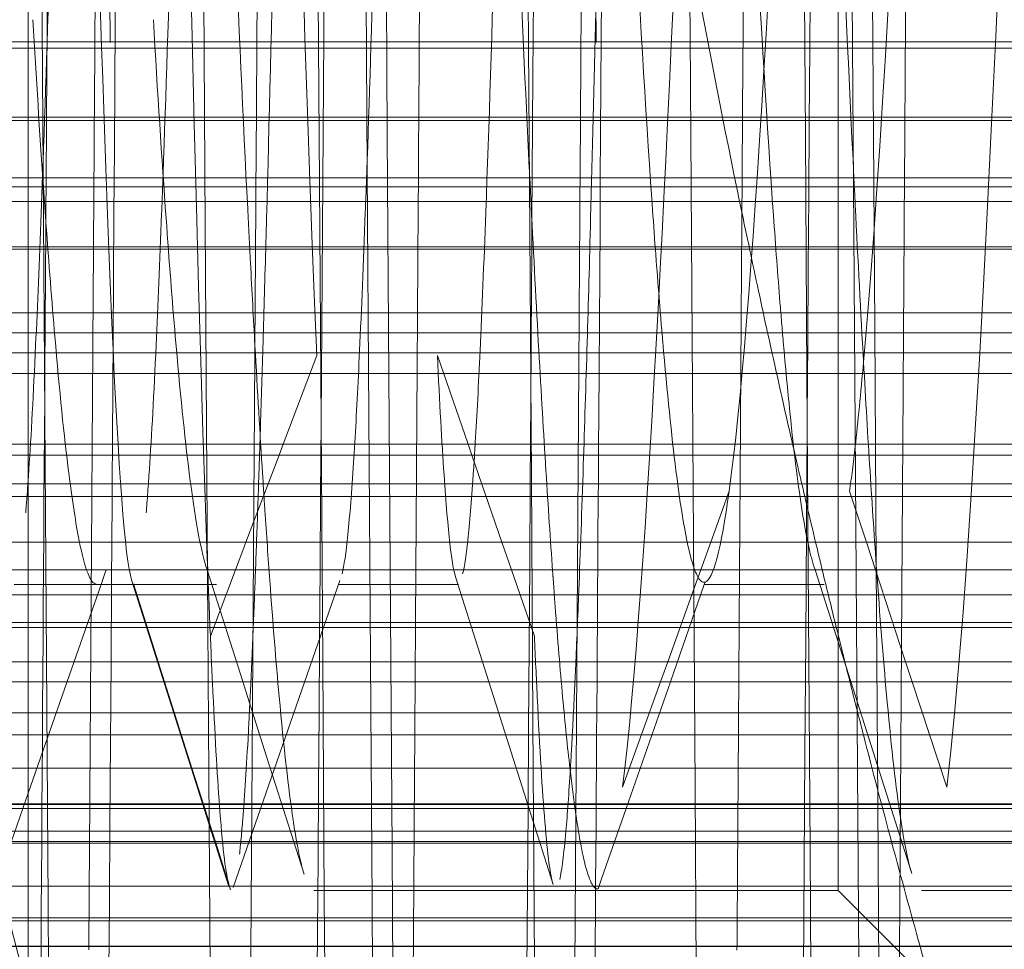
# Model space of a CAD drawing. Units: millimetres. Extents: x -210 to 210, y -148 to 148.
# Drawn here: x -12 to -12, y -96 to -95 of the extents above; entities that cross this region are included whole.
import ezdxf

# ---------------------------------------------------------------- set-up
doc = ezdxf.new("R2010")
doc.units = ezdxf.units.MM
doc.linetypes.add('Ciągła0.30mm', pattern=[0])
doc.linetypes.add('Liniakreskowa', pattern=[5.8, 4, -1.8])
doc.layers.add('Liniewidoków', color=7, linetype='Ciągła0.30mm', lineweight=0)
doc.layers.add('Wymiary', color=7, linetype='Ciągła0.30mm', lineweight=0)

msp = doc.modelspace()

# ---------------------------------------------------------------- linework, layer by layer
at = {"layer": 'Liniewidoków', "color": 7, "linetype": 'Ciągła0.30mm', "lineweight": 30}
msp.add_circle((-16.82781, -94.08167), 8.75, dxfattribs=at)
at = {"layer": 'Wymiary', "color": 7, "linetype": 'Liniakreskowa', "lineweight": 9}
for p, q in [((-12.27781, -94.0823), (-12.27781, -101.4567)), ((-11.77781, -95.38151), (-11.77781, -95.9567)), ((-12.27781, -95.43301), (-12.52781, -95.43301)), ((-11.40281, -95.43301), (-12.27781, -95.43301)), ((-12.27781, -95.43696), (-12.52781, -95.43696)), ((-11.40281, -95.43696), (-12.27781, -95.43696)), ((-11.27781, -95.48152), (-15.59336, -95.48152)), ((-11.27781, -95.47951), (-15.28056, -95.47951)), ((-12.52781, -95.51698), (-12.27781, -95.51698)), ((-12.27781, -95.51698), (-11.45281, -95.51698)), ((-11.27781, -95.52242), (-15.59336, -95.52242)), ((-12.27781, -95.53159), (-12.52781, -95.53159)), ((-11.45281, -95.53159), (-12.27781, -95.53159)), ((-11.27781, -95.5596), (-15.59336, -95.5596)), ((-12.27781, -95.56103), (-12.52781, -95.56103)), ((-12.13225, -95.56103), (-12.27781, -95.56103)), ((-12.0626, -95.56103), (-12.13225, -95.56103)), ((-11.40281, -95.56103), (-12.0626, -95.56103)), ((-11.27781, -95.60019), (-15.59336, -95.60019)), ((-12.52781, -95.61254), (-12.27781, -95.61254)), ((-12.27781, -95.61254), (-11.40281, -95.61254)), ((-11.27781, -95.62488), (-14.85521, -95.62488)), ((-12.09961, -95.62662), (-12.12036, -95.68128)), ((-12.00632, -95.68128), (-12.02525, -95.62662)), ((-12.27781, -95.63765), (-12.40624, -95.63765)), ((-12.13883, -95.63765), (-12.27781, -95.63765)), ((-12.10379, -95.63765), (-12.13883, -95.63765)), ((-12.09886, -95.63765), (-12.10379, -95.63765)), ((-12.06657, -95.63765), (-12.09886, -95.63765)), ((-12.02451, -95.63765), (-12.06657, -95.63765)), ((-12.02143, -95.63765), (-12.02451, -95.63765)), ((-11.40281, -95.63765), (-12.02143, -95.63765)), ((-11.27781, -95.68128), (-15.59336, -95.68128)), ((-12.12036, -95.68128), (-12.12289, -95.68796)), ((-12.004, -95.68796), (-12.00632, -95.68128)), ((-12.27781, -95.68796), (-12.52781, -95.68796)), ((-11.40281, -95.68796), (-12.27781, -95.68796)), ((-12.12289, -95.68796), (-12.14334, -95.74183)), ((-11.98535, -95.74183), (-12.004, -95.68796)), ((-12.12963, -95.7057), (-12.38184, -95.7057)), ((-11.99786, -95.7057), (-12.12963, -95.7057)), ((-11.27781, -95.7057), (-11.99786, -95.7057)), ((-11.84518, -95.71035), (-11.85652, -95.74183)), ((-11.76048, -95.74183), (-11.77083, -95.71035)), ((-12.27781, -95.71352), (-12.37918, -95.71352)), ((-12.14792, -95.71352), (-12.27781, -95.71352)), ((-12.13259, -95.71352), (-12.14792, -95.71352)), ((-12.09377, -95.71352), (-12.13259, -95.71352)), ((-12.07126, -95.71352), (-12.09377, -95.71352)), ((-12.01942, -95.71352), (-12.07126, -95.71352)), ((-11.99516, -95.71352), (-12.01942, -95.71352)), ((-11.84633, -95.71352), (-11.99516, -95.71352)), ((-11.846, -95.71352), (-11.84633, -95.71352)), ((-11.77164, -95.71352), (-11.846, -95.71352)), ((-11.76978, -95.71352), (-11.77164, -95.71352)), ((-11.50258, -95.71352), (-11.76978, -95.71352)), ((-11.27781, -95.74183), (-15.59336, -95.74183)), ((-12.14334, -95.74183), (-12.14462, -95.7452)), ((-11.97947, -95.75883), (-11.98535, -95.74183)), ((-11.85652, -95.74183), (-11.86264, -95.75883)), ((-11.7549, -95.75883), (-11.76048, -95.74183)), ((-12.14462, -95.7452), (-12.14979, -95.75883)), ((-12.27781, -95.75883), (-12.52781, -95.75883)), ((-11.40281, -95.75883), (-12.27781, -95.75883)), ((-12.14979, -95.75883), (-12.16531, -95.7997)), ((-11.96531, -95.7997), (-11.97947, -95.75883)), ((-11.86264, -95.75883), (-11.86587, -95.7678)), ((-11.73625, -95.81559), (-11.7549, -95.75883)), ((-12.28649, -95.7678), (-12.21213, -95.7678)), ((-12.23581, -95.7678), (-12.21212, -95.7678)), ((-12.19748, -95.81559), (-12.21275, -95.76748)), ((-12.21212, -95.7678), (-12.21073, -95.7678)), ((-12.21073, -95.7678), (-12.1645, -95.7678)), ((-12.1645, -95.7678), (-12.16145, -95.7678)), ((-12.08649, -95.7678), (-12.01213, -95.7678)), ((-11.86587, -95.7678), (-11.88308, -95.81559)), ((-11.86081, -95.7678), (-11.78929, -95.7678)), ((-11.78929, -95.7678), (-11.78646, -95.7678)), ((-12.2106, -95.77426), (-12.28946, -95.77426)), ((-12.15565, -95.77426), (-12.2106, -95.77426)), ((-11.97412, -95.77426), (-12.15565, -95.77426)), ((-11.8682, -95.77426), (-11.97412, -95.77426)), ((-11.74983, -95.77426), (-11.8682, -95.77426)), ((-11.52445, -95.77426), (-11.74983, -95.77426)), ((-12.2052, -95.79127), (-12.29538, -95.79127)), ((-12.16211, -95.79127), (-12.2052, -95.79127)), ((-11.96823, -95.79127), (-12.16211, -95.79127)), ((-11.87432, -95.79127), (-11.96823, -95.79127)), ((-11.74424, -95.79127), (-11.87432, -95.79127)), ((-11.53057, -95.79127), (-11.74424, -95.79127)), ((-12.29646, -95.79436), (-12.27781, -95.79436)), ((-12.27781, -95.79436), (-12.24207, -95.79436)), ((-12.24207, -95.79436), (-12.20422, -95.79436)), ((-12.20422, -95.79436), (-12.16328, -95.79436)), ((-12.16328, -95.79436), (-12.16291, -95.79436)), ((-12.16291, -95.79436), (-12.15604, -95.79436)), ((-12.15604, -95.79436), (-12.07751, -95.79436)), ((-12.07751, -95.79436), (-11.96716, -95.79436)), ((-11.96716, -95.79436), (-11.96293, -95.79436)), ((-11.96293, -95.79436), (-11.87544, -95.79436)), ((-11.87544, -95.79436), (-11.86979, -95.79436)), ((-11.86979, -95.79436), (-11.78083, -95.79436)), ((-11.78083, -95.79436), (-11.74323, -95.79436)), ((-11.74323, -95.79436), (-11.53169, -95.79436)), ((-11.27781, -95.81559), (-15.59336, -95.81559)), ((-12.1936, -95.82781), (-12.19748, -95.81559)), ((-11.88308, -95.81559), (-11.88748, -95.82781)), ((-11.73224, -95.82781), (-11.73625, -95.81559)), ((-12.27781, -95.82781), (-12.52781, -95.82781)), ((-11.40281, -95.82781), (-12.27781, -95.82781)), ((-12.17667, -95.88116), (-12.1936, -95.82781)), ((-11.88748, -95.82781), (-11.91089, -95.89281)), ((-11.71089, -95.89281), (-11.73224, -95.82781)), ((-12.18749, -95.84706), (-12.31479, -95.84706)), ((-11.89441, -95.84706), (-12.18749, -95.84706)), ((-11.72592, -95.84706), (-11.89441, -95.84706)), ((-11.55066, -95.84706), (-11.72592, -95.84706)), ((-12.27781, -95.86068), (-12.31953, -95.86068)), ((-12.26525, -95.86068), (-12.27781, -95.86068)), ((-12.18317, -95.86068), (-12.26525, -95.86068)), ((-12.16193, -95.86068), (-12.18317, -95.86068)), ((-12.1349, -95.86068), (-12.16193, -95.86068)), ((-12.08264, -95.86068), (-12.1349, -95.86068)), ((-11.96164, -95.86068), (-12.08264, -95.86068)), ((-11.89932, -95.86068), (-11.96164, -95.86068)), ((-11.89292, -95.86068), (-11.89932, -95.86068)), ((-11.7597, -95.86068), (-11.89292, -95.86068)), ((-11.72144, -95.86068), (-11.7597, -95.86068)), ((-11.55557, -95.86068), (-11.72144, -95.86068)), ((-11.27781, -95.88116), (-15.59336, -95.88116)), ((-12.16874, -95.90614), (-12.17667, -95.88116)), ((-12.52781, -95.90319), (-12.27781, -95.90319)), ((-12.27781, -95.90614), (-12.52781, -95.90614)), ((-12.16953, -95.90366), (-12.33448, -95.90366)), ((-12.27781, -95.90319), (-11.45281, -95.90319)), ((-11.45281, -95.90614), (-12.27781, -95.90614)), ((-11.27781, -95.90366), (-12.16953, -95.90366)), ((-12.1608, -95.93117), (-12.16874, -95.90614)), ((-12.1643, -95.92015), (-12.34022, -95.92015)), ((-11.27781, -95.92015), (-12.1643, -95.92015)), ((-12.27781, -95.92738), (-12.28856, -95.92738)), ((-12.28822, -95.92643), (-12.27781, -95.92643)), ((-12.27781, -95.92643), (-12.1623, -95.92643)), ((-12.162, -95.92738), (-12.27781, -95.92738)), ((-12.1623, -95.92643), (-12.1575, -95.92643)), ((-12.15726, -95.92738), (-12.162, -95.92738)), ((-12.15281, -95.95634), (-12.1608, -95.93117)), ((-12.1575, -95.92643), (-12.15701, -95.92643)), ((-12.15687, -95.92738), (-12.15726, -95.92738)), ((-12.15701, -95.92643), (-12.14603, -95.92643)), ((-12.14638, -95.92738), (-12.15687, -95.92738)), ((-12.11364, -95.92738), (-12.14638, -95.92738)), ((-12.14603, -95.92643), (-12.11394, -95.92643)), ((-12.11394, -95.92643), (-12.10552, -95.92643)), ((-12.10553, -95.92738), (-12.11364, -95.92738)), ((-12.09937, -95.92738), (-12.10553, -95.92738)), ((-12.10552, -95.92643), (-12.09936, -95.92643)), ((-11.95618, -95.92738), (-12.09937, -95.92738)), ((-12.09936, -95.92643), (-11.95604, -95.92643)), ((-11.91882, -95.92738), (-11.95618, -95.92738)), ((-11.95604, -95.92643), (-11.9186, -95.92643)), ((-11.91618, -95.92738), (-11.91882, -95.92738)), ((-11.9186, -95.92643), (-11.91585, -95.92643)), ((-11.73846, -95.92738), (-11.91618, -95.92738)), ((-11.91585, -95.92643), (-11.73877, -95.92643)), ((-11.73877, -95.92643), (-11.73049, -95.92643)), ((-11.73069, -95.92738), (-11.73846, -95.92738)), ((-11.72102, -95.92738), (-11.73069, -95.92738)), ((-11.73049, -95.92643), (-11.72082, -95.92643)), ((-11.55701, -95.92738), (-11.72102, -95.92738)), ((-11.72082, -95.92643), (-11.5572, -95.92643)), ((-11.27781, -95.954), (-15.59336, -95.954)), ((-12.10151, -95.9567), (-11.97046, -95.9567)), ((-11.97046, -95.9567), (-11.92651, -95.9567)), ((-11.95219, -95.9567), (-11.77781, -95.9567)), ((-11.77781, -95.9567), (-11.76101, -95.97349)), ((-11.72651, -95.9567), (-11.55152, -95.9567)), ((-12.27781, -95.97349), (-12.52781, -95.97349)), ((-11.40281, -95.97349), (-12.27781, -95.97349)), ((-11.76101, -95.97349), (-11.72494, -96.00956)), ((-11.75916, -95.97534), (-15.29646, -95.97534)), ((-11.27781, -95.97534), (-11.75916, -95.97534)), ((-11.74327, -95.99123), (-15.31235, -95.99123)), ((-12.27781, -95.99104), (-12.52781, -95.99104)), ((-11.74347, -95.99104), (-12.27781, -95.99104)), ((-11.40281, -95.99104), (-11.74347, -95.99104)), ((-11.27781, -95.99123), (-11.74327, -95.99123))]:
    msp.add_line(p, q, dxfattribs=at)
for points in [[(-12.23279, -95.76779), (-12.23043, -95.76103)], [(-12.23043, -95.76103), (-12.22968, -95.7589)], [(-12.16811, -95.75648), (-12.16736, -95.75882)], [(-12.16736, -95.75882), (-12.15934, -95.78397)], [(-11.79284, -95.75663), (-11.79215, -95.75882)], [(-11.79215, -95.75882), (-11.77017, -95.82779)], [(-12.25377, -95.82779), (-12.23279, -95.76779)], [(-12.21397, -95.76492), (-12.15386, -95.95409)], [(-12.15127, -95.95472), (-12.08541, -95.76533)], [(-12.01385, -95.76369), (-11.95379, -95.95303)], [(-11.88146, -95.82781), (-11.86053, -95.7678)], [(-11.86053, -95.7678), (-11.86005, -95.76644)], [(-12.15934, -95.78397), (-12.14537, -95.82779)], [(-12.27781, -95.89661), (-12.25377, -95.82779)], [(-12.14537, -95.82779), (-12.14475, -95.82976)], [(-11.90877, -95.90614), (-11.88146, -95.82781)], [(-11.77017, -95.82779), (-11.74523, -95.90613)], [(-12.14475, -95.82976), (-12.13065, -95.87398)], [(-12.13065, -95.87398), (-12.12041, -95.90613)], [(-12.28114, -95.90613), (-12.27781, -95.89661)], [(-12.29603, -95.94878), (-12.28114, -95.90613)], [(-12.12041, -95.90613), (-12.10752, -95.94656)], [(-11.92387, -95.94943), (-11.90877, -95.90614)], [(-11.74523, -95.90613), (-11.73246, -95.94623)], [(-11.92604, -95.95566), (-11.92387, -95.94943)]]:
    msp.add_lwpolyline(points, dxfattribs=at)
for centre, major_axis, ratio, start_param, end_param in [((-11.56269, -94.08002), (0, 12.125), 0.864643, 5.030615, 9.424778), ((-10.43232, -94.08002), (0, 10.25), 0.864643, 0, 3.141593), ((-10.43232, -94.08002), (0, 7.5625), 0.864643, 0.049519, 3.141593), ((-11.56269, -94.08002), (0, 5.5625), 0.864643, 0, 3.141593), ((-9.55314, -94.08002), (0, 7.5), 0.864643, 1.570796, 3.141593), ((-6.5796, -94.08002), (0, 6.24375), 0.866025, 1.783079, 1.805427), ((-8.3956, -94.08002), (0, 7.35), 0.866025, 1.754059, 2.546118), ((-8.26935, -94.08002), (0, 7.35), 0.866025, 1.762404, 2.532451), ((-8.2046, -94.08002), (0, 5.625), 0.866025, 1.828626, 3.141593), ((-7.91322, -94.08002), (0, 7.35), 0.866025, 1.76995, 2.60764), ((-6.5796, -94.08002), (0, 6.24375), 0.866025, 1.805427, 1.810278), ((-7.68822, -94.08002), (0, 7.35), 0.866025, 1.772194, 2.531298), ((-6.5796, -94.08002), (0, 6.24375), 0.866025, 1.810278, 1.818779), ((-6.5796, -94.08002), (0, 6.24375), 0.866025, 1.818779, 1.829394), ((-7.3296, -94.08002), (0, 7.35), 0.866025, 1.78137, 2.605173), ((-7.0796, -94.08002), (0, 6.3125), 0.866025, 1.82368, 3.141593), ((-6.5796, -94.08002), (0, 6.24375), 0.866025, 1.829394, 1.835499), ((-6.5796, -94.08002), (0, 6.24375), 0.866025, 1.835499, 1.843025), ((-7.56197, -94.08002), (0, 7.35), 0.866025, 1.800878, 2.364274), ((-6.5796, -94.08002), (0, 6.24375), 0.866025, 1.843025, 1.848938), ((-6.5796, -94.08002), (0, 6.24375), 0.866025, 1.848938, 1.854515), ((-7.0796, -94.08002), (0, 7.35), 0.866025, 1.80708, 3.141593), ((-6.5796, -94.08002), (0, 6.24375), 0.866025, 1.854515, 1.860003), ((-6.5796, -94.08002), (0, 6.24375), 0.866025, 1.860003, 1.871167), ((-6.5796, -94.08002), (0, 6.24375), 0.866025, 1.871167, 1.881858), ((-7.81197, -94.08002), (0, 7.35), 0.866025, 1.827604, 2.610381), ((-7.20585, -94.08002), (0, 7.35), 0.866025, 1.827566, 2.714294), ((-6.5796, -94.08002), (0, 6.24375), 0.866025, 1.881858, 1.893236)]:
    msp.add_ellipse(centre, major_axis=major_axis, ratio=ratio, start_param=start_param, end_param=end_param, dxfattribs=at)
for points, knots in [([(-12.25227, -86.53408), (-12.25104, -86.53622), (-12.2498, -86.54599), (-12.24322, -86.63852), (-12.23788, -86.85575), (-12.22721, -87.55093), (-12.22187, -88.02835), (-12.21119, -89.19109), (-12.20585, -89.87546), (-12.19518, -91.37623), (-12.18984, -92.1913), (-12.17917, -93.86282), (-12.17383, -94.71782), (-12.16315, -96.37377), (-12.15781, -97.17342), (-12.14714, -98.62936), (-12.1418, -99.28449), (-12.13113, -100.3782), (-12.12579, -100.81583), (-12.11511, -101.42539), (-12.10977, -101.59678), (-12.10407, -101.6275), (-12.1037, -101.6288), (-12.10334, -101.62943)], [0.1729896, 0.1729896, 0.1729896, 0.1729896, 0.1875, 0.1875, 0.25, 0.25, 0.3125, 0.3125, 0.375, 0.375, 0.4375, 0.4375, 0.5, 0.5, 0.5625, 0.5625, 0.625, 0.625, 0.6875, 0.6875, 0.75, 0.75, 0.7542975, 0.7542975, 0.7542975, 0.7542975]), ([(-11.95229, -86.53417), (-11.94963, -86.53878), (-11.94696, -86.5784), (-11.93896, -86.80258), (-11.93363, -87.09253), (-11.92295, -87.92185), (-11.91761, -88.46049), (-11.90694, -89.72749), (-11.9016, -90.45484), (-11.89093, -92.01834), (-11.88559, -92.85327), (-11.87491, -94.53915), (-11.86957, -95.38862), (-11.8589, -97.00896), (-11.85356, -97.77837), (-11.84289, -99.15255), (-11.83755, -99.75619), (-11.82687, -100.73111), (-11.82153, -101.10165), (-11.8119, -101.52298), (-11.80761, -101.62194), (-11.80332, -101.62938)], [0.3438385, 0.3438385, 0.3438385, 0.3438385, 0.375, 0.375, 0.4375, 0.4375, 0.5, 0.5, 0.5625, 0.5625, 0.625, 0.625, 0.6875, 0.6875, 0.75, 0.75, 0.8125, 0.8125, 0.875, 0.875, 0.9252527, 0.9252527, 0.9252527, 0.9252527]), ([(-12.05281, -86.70694), (-12.04997, -86.70697), (-12.04714, -86.74583), (-12.03896, -86.96958), (-12.03363, -87.25299), (-12.02295, -88.06311), (-12.01761, -88.58961), (-12.00694, -89.82728), (-12.0016, -90.53823), (-11.99093, -92.06552), (-11.98559, -92.88164), (-11.97491, -94.52848), (-11.96957, -95.3588), (-11.9589, -96.94162), (-11.95356, -97.69369), (-11.94289, -99.03605), (-11.93755, -99.62608), (-11.92687, -100.57842), (-11.92153, -100.94061), (-11.91191, -101.35197), (-11.90762, -101.44866), (-11.90334, -101.45615)], [0.3417999, 0.3417999, 0.3417999, 0.3417999, 0.375, 0.375, 0.4375, 0.4375, 0.5, 0.5, 0.5625, 0.5625, 0.625, 0.625, 0.6875, 0.6875, 0.75, 0.75, 0.8125, 0.8125, 0.875, 0.875, 0.9251929, 0.9251929, 0.9251929, 0.9251929]), ([(-11.85227, -86.70741), (-11.84962, -86.71202), (-11.84696, -86.75072), (-11.83896, -86.96958), (-11.83363, -87.25299), (-11.82295, -88.06311), (-11.81761, -88.58961), (-11.80694, -89.82728), (-11.8016, -90.53823), (-11.79093, -92.06552), (-11.78559, -92.88164), (-11.77491, -94.52848), (-11.76957, -95.3588), (-11.7589, -96.94162), (-11.75356, -97.69369), (-11.74289, -99.03605), (-11.73755, -99.62608), (-11.72687, -100.57842), (-11.72153, -100.94061), (-11.71173, -101.35945), (-11.70727, -101.45642), (-11.70281, -101.45662)], [0.343894, 0.343894, 0.343894, 0.343894, 0.375, 0.375, 0.4375, 0.4375, 0.5, 0.5, 0.5625, 0.5625, 0.625, 0.625, 0.6875, 0.6875, 0.75, 0.75, 0.8125, 0.8125, 0.875, 0.875, 0.9272431, 0.9272431, 0.9272431, 0.9272431]), ([(-12.14643, -86.77259), (-12.1418, -86.86807), (-12.13717, -87.06682), (-12.12721, -87.70071), (-12.12187, -88.16737), (-12.11119, -89.30319), (-12.10585, -89.97213), (-12.09518, -91.43816), (-12.08984, -92.23485), (-12.07917, -93.86767), (-12.07383, -94.7034), (-12.06315, -96.321), (-12.05781, -97.10263), (-12.04714, -98.52485), (-12.0418, -99.16521), (-12.03113, -100.23361), (-12.02579, -100.66137), (-12.01954, -101.00995), (-12.01863, -101.057), (-12.01771, -101.10022)], [0.1958175, 0.1958175, 0.1958175, 0.1958175, 0.25, 0.25, 0.3125, 0.3125, 0.375, 0.375, 0.4375, 0.4375, 0.5, 0.5, 0.5625, 0.5625, 0.625, 0.625, 0.6875, 0.6875, 0.6981759, 0.6981759, 0.6981759, 0.6981759]), ([(-11.86187, -101.23258), (-11.86377, -101.22933), (-11.86567, -101.20919), (-11.87277, -101.07029), (-11.87798, -100.8407), (-11.8884, -100.1508), (-11.89361, -99.69006), (-11.90402, -98.58718), (-11.90923, -97.94425), (-11.91965, -96.54526), (-11.92486, -95.78837), (-11.93527, -94.24196), (-11.94048, -93.45143), (-11.9509, -91.92156), (-11.95611, -91.18132), (-11.96652, -89.8305), (-11.97173, -89.21909), (-11.98215, -88.19063), (-11.98736, -87.77296), (-11.99777, -87.17605), (-12.00298, -86.99644), (-12.00905, -86.93703), (-12.00991, -86.93211), (-12.01077, -86.93067)], [0.3522194, 0.3522194, 0.3522194, 0.3522194, 0.375, 0.375, 0.4375, 0.4375, 0.5, 0.5, 0.5625, 0.5625, 0.625, 0.625, 0.6875, 0.6875, 0.75, 0.75, 0.8125, 0.8125, 0.875, 0.875, 0.9375, 0.9375, 0.9478054, 0.9478054, 0.9478054, 0.9478054]), ([(-12.16186, -101.23272), (-12.16272, -101.23128), (-12.16358, -101.22637), (-12.16965, -101.16695), (-12.17486, -100.98735), (-12.18527, -100.39043), (-12.19048, -99.97277), (-12.2009, -98.9443), (-12.20611, -98.33289), (-12.21652, -96.98207), (-12.22173, -96.24183), (-12.23215, -94.71197), (-12.23736, -93.92143), (-12.24777, -92.37503), (-12.25298, -91.61813), (-12.2634, -90.21914), (-12.26861, -89.57631), (-12.27381, -89.02477)], [0.5521949, 0.5521949, 0.5521949, 0.5521949, 0.5625, 0.5625, 0.625, 0.625, 0.6875, 0.6875, 0.75, 0.75, 0.8125, 0.8125, 0.875, 0.875, 0.9375, 0.9375, 1, 1, 1, 1]), ([(-11.74656, -96.90399), (-11.75177, -96.16073), (-11.75698, -95.36681), (-11.76739, -93.76128), (-11.7726, -92.95), (-11.77781, -92.17291)], [0.375, 0.375, 0.375, 0.375, 0.4375, 0.4375, 0.5, 0.5, 0.5, 0.5]), ([(-12.09961, -95.62662), (-12.10744, -95.46115), (-12.11523, -95.14857), (-12.13085, -94.39711), (-12.13867, -93.95271), (-12.15429, -93.16926), (-12.1621, -92.82375), (-12.17491, -92.48814), (-12.17989, -92.41332), (-12.18488, -92.39925)], [0, 0, 0, 0, 0.125, 0.125, 0.25, 0.25, 0.375, 0.375, 0.4548, 0.4548, 0.4548, 0.4548]), ([(-12.08232, -97.7692), (-12.08753, -97.0725), (-12.09273, -96.30954), (-12.10315, -94.73144), (-12.10836, -93.91664), (-12.11357, -93.11907)], [0.75, 0.75, 0.75, 0.75, 0.8125, 0.8125, 0.875, 0.875, 0.875, 0.875]), ([(-12.1672, -95.75205), (-12.17439, -95.55898), (-12.18156, -95.23625), (-12.19588, -94.46716), (-12.20301, -94.02536), (-12.21014, -93.61834)], [0.0100557, 0.0100557, 0.0100557, 0.0100557, 0.125, 0.125, 0.2390932, 0.2390932, 0.2390932, 0.2390932]), ([(-12.22611, -95.60631), (-12.22946, -95.53074), (-12.23282, -95.43034), (-12.244, -95.02626), (-12.25181, -94.6249), (-12.26313, -94.0298), (-12.26664, -93.84204), (-12.27016, -93.66163)], [0.071211, 0.071211, 0.071211, 0.071211, 0.125, 0.125, 0.25, 0.25, 0.3061789, 0.3061789, 0.3061789, 0.3061789]), ([(-11.68009, -93.72852), (-11.68169, -93.77258), (-11.68329, -93.817), (-11.69921, -94.26096), (-11.71354, -94.68349), (-11.73716, -95.23597), (-11.74644, -95.41868), (-11.75575, -95.54869)], [0.7360331, 0.7360331, 0.7360331, 0.7360331, 0.75, 0.75, 0.875, 0.875, 0.9561769, 0.9561769, 0.9561769, 0.9561769]), ([(-11.95689, -94.01525), (-11.95703, -94.0374), (-11.95718, -94.05955), (-11.9605, -94.57241), (-11.96367, -95.06306), (-11.96685, -95.54403)], [0.24827929, 0.24827929, 0.24827929, 0.24827929, 0.25, 0.25, 0.28812208, 0.28812208, 0.28812208, 0.28812208]), ([(-12.27781, -94.08167), (-12.2747, -94.56156), (-12.2716, -95.04144), (-12.26315, -96.321), (-12.25781, -97.10263), (-12.24714, -98.52485), (-12.2418, -99.16521), (-12.23113, -100.23361), (-12.22579, -100.66137), (-12.21511, -101.25682), (-12.20977, -101.42434), (-12.20407, -101.45432), (-12.20371, -101.45558), (-12.20335, -101.45621)], [0.463622, 0.463622, 0.463622, 0.463622, 0.5, 0.5, 0.5625, 0.5625, 0.625, 0.625, 0.6875, 0.6875, 0.75, 0.75, 0.7542369, 0.7542369, 0.7542369, 0.7542369]), ([(-11.80137, -94.99868), (-11.80165, -95.0053), (-11.80193, -95.01189), (-11.80937, -95.18589), (-11.81653, -95.33271), (-11.82368, -95.45074)], [0.87255331, 0.87255331, 0.87255331, 0.87255331, 0.875, 0.875, 0.93748895, 0.93748895, 0.93748895, 0.93748895]), ([(-12.26355, -95.34862), (-12.26359, -95.35001), (-12.26363, -95.3514), (-12.26531, -95.40961), (-12.26695, -95.46122), (-12.26859, -95.50721)], [0.8743602, 0.8743602, 0.8743602, 0.8743602, 0.875, 0.875, 0.90124818, 0.90124818, 0.90124818, 0.90124818]), ([(-12.18919, -95.34862), (-12.18923, -95.35001), (-12.18927, -95.3514), (-12.19104, -95.41267), (-12.19277, -95.46676), (-12.19449, -95.51459)], [0.8743602, 0.8743602, 0.8743602, 0.8743602, 0.875, 0.875, 0.90266149, 0.90266149, 0.90266149, 0.90266149]), ([(-8.90521, -101.57968), (-9.29364, -101.57967), (-9.68206, -101.53972), (-10.83787, -101.29808), (-11.58565, -100.97273), (-12.93323, -100.03674), (-13.53258, -99.42644), (-14.50543, -97.99987), (-14.87862, -97.18401), (-15.18579, -96.0572), (-15.24449, -95.79156), (-15.29051, -95.52304)], [0.5941218, 0.5941218, 0.5941218, 0.5941218, 0.625, 0.625, 0.6875, 0.6875, 0.75, 0.75, 0.8125, 0.8125, 0.8313541, 0.8313541, 0.8313541, 0.8313541]), ([(-12.13782, -95.62029), (-12.13874, -95.60384), (-12.13966, -95.58681), (-12.14115, -95.5583), (-12.14172, -95.54716), (-12.14229, -95.53582)], [0.24197846, 0.24197846, 0.24197846, 0.24197846, 0.25, 0.25, 0.2549879, 0.2549879, 0.2549879, 0.2549879]), ([(-11.88614, -95.61805), (-11.88681, -95.6103), (-11.88748, -95.60226), (-11.8895, -95.57718), (-11.89084, -95.55923), (-11.89219, -95.54013)], [0.11914879, 0.11914879, 0.11914879, 0.11914879, 0.125, 0.125, 0.1367367, 0.1367367, 0.1367367, 0.1367367]), ([(-11.81178, -95.61805), (-11.81245, -95.6103), (-11.81312, -95.60226), (-11.81514, -95.57718), (-11.81648, -95.55923), (-11.81783, -95.54013)], [0.11914879, 0.11914879, 0.11914879, 0.11914879, 0.125, 0.125, 0.1367367, 0.1367367, 0.1367367, 0.1367367]), ([(-12.07323, -95.62357), (-12.07421, -95.64467), (-12.07519, -95.66352), (-12.07642, -95.68427), (-12.07668, -95.68841), (-12.07694, -95.69239)], [0.85932922, 0.85932922, 0.85932922, 0.85932922, 0.875, 0.875, 0.87909813, 0.87909813, 0.87909813, 0.87909813]), ([(-11.99887, -95.62357), (-11.99985, -95.64467), (-12.00083, -95.66352), (-12.00217, -95.68601), (-12.00253, -95.69173), (-12.00289, -95.69713)], [0.85932922, 0.85932922, 0.85932922, 0.85932922, 0.875, 0.875, 0.88075109, 0.88075109, 0.88075109, 0.88075109]), ([(-12.26757, -95.65309), (-12.26832, -95.76618), (-12.26907, -95.87869), (-12.27248, -96.38794), (-12.27515, -96.77635), (-12.27781, -97.1505)], [0.49100826, 0.49100826, 0.49100826, 0.49100826, 0.5, 0.5, 0.53196614, 0.53196614, 0.53196614, 0.53196614]), ([(-11.96758, -95.6545), (-11.96937, -95.92431), (-11.97116, -96.19082), (-11.97815, -97.21407), (-11.98336, -97.93305), (-11.99378, -99.20957), (-11.99899, -99.76684), (-12.00656, -100.41708), (-12.00893, -100.59752), (-12.0113, -100.75343)], [0.2910454, 0.2910454, 0.2910454, 0.2910454, 0.3125, 0.3125, 0.375, 0.375, 0.4375, 0.4375, 0.465929, 0.465929, 0.465929, 0.465929]), ([(-12.22565, -95.66687), (-12.22741, -95.93246), (-12.22917, -96.19482), (-12.23613, -97.21212), (-12.24132, -97.92937), (-12.24652, -98.56642)], [0.29137332, 0.29137332, 0.29137332, 0.29137332, 0.3125, 0.3125, 0.37484019, 0.37484019, 0.37484019, 0.37484019]), ([(-12.09699, -95.66732), (-12.09864, -95.90836), (-12.10029, -96.14653), (-12.10715, -97.11897), (-12.11236, -97.81655), (-12.12277, -99.05405), (-12.12798, -99.59473), (-12.13341, -100.04651), (-12.13363, -100.06481), (-12.13386, -100.08291)], [0.2926987, 0.2926987, 0.2926987, 0.2926987, 0.3125, 0.3125, 0.375, 0.375, 0.4375, 0.4375, 0.4401679, 0.4401679, 0.4401679, 0.4401679]), ([(-11.79744, -95.73281), (-11.79998, -96.10331), (-11.80252, -96.46682), (-11.81027, -97.53903), (-11.81548, -98.21069), (-11.8251, -99.29409), (-11.82952, -99.73033), (-11.83393, -100.08921)], [0.0944966, 0.0944966, 0.0944966, 0.0944966, 0.125, 0.125, 0.1875, 0.1875, 0.2404775, 0.2404775, 0.2404775, 0.2404775]), ([(-11.95225, -95.785), (-11.95279, -95.77799), (-11.95332, -95.77077), (-11.95394, -95.76212), (-11.95403, -95.7609), (-11.95412, -95.75967)], [0.120329618, 0.120329618, 0.120329618, 0.120329618, 0.125, 0.125, 0.125763462, 0.125763462, 0.125763462, 0.125763462]), ([(-11.74762, -95.84042), (-11.7497, -95.81795), (-11.75178, -95.79225), (-11.75394, -95.76212), (-11.75403, -95.7609), (-11.75412, -95.75967)], [0.10684085, 0.10684085, 0.10684085, 0.10684085, 0.125, 0.125, 0.12576346, 0.12576346, 0.12576346, 0.12576346]), ([(-11.94065, -95.83471), (-11.94106, -95.84327), (-11.94146, -95.85138), (-11.94187, -95.85903), (-11.94187, -95.85903), (-11.94187, -95.85903)], [0.8684719, 0.8684719, 0.8684719, 0.8684719, 0.875, 0.875, 0.87500057, 0.87500057, 0.87500057, 0.87500057]), ([(-12.14117, -95.84533), (-12.1414, -95.85005), (-12.14164, -95.85461), (-12.14301, -95.88045), (-12.14415, -95.89828), (-12.1453, -95.91255)], [0.87123242, 0.87123242, 0.87123242, 0.87123242, 0.875, 0.875, 0.8932606, 0.8932606, 0.8932606, 0.8932606]), ([(-11.92755, -95.95212), (-11.92972, -96.27618), (-11.93189, -96.59448), (-11.93824, -97.49981), (-11.94241, -98.06288), (-11.94659, -98.5744)], [0.09897344, 0.09897344, 0.09897344, 0.09897344, 0.125, 0.125, 0.17510264, 0.17510264, 0.17510264, 0.17510264])]:
    msp.add_open_spline(points, degree=3, knots=knots, dxfattribs=at)
for points in [[(-12.25854, -94.2706), (-12.26106, -94.65889), (-12.26357, -95.0464), (-12.26609, -95.42831)], [(-12.0905, -94.70729), (-12.09266, -95.03019), (-12.09483, -95.35122), (-12.09699, -95.66732)], [(-11.79201, -94.93327), (-11.79366, -95.17869), (-11.79531, -95.42262), (-11.79697, -95.66373)], [(-12.22118, -94.98626), (-12.22256, -95.19796), (-12.22394, -95.40853), (-12.22532, -95.61718)], [(-12.04344, -97.34358), (-12.04864, -96.62203), (-12.05385, -95.84191), (-12.05906, -95.04433)], [(-11.78544, -97.34358), (-11.79065, -96.62203), (-11.79586, -95.84191), (-11.80107, -95.04433)], [(-11.92255, -95.19565), (-11.92358, -95.35267), (-11.92461, -95.50892), (-11.92564, -95.66407)], [(-11.87075, -95.19619), (-11.87678, -95.34818), (-11.8828, -95.48248), (-11.88882, -95.59416)], [(-11.67061, -95.19255), (-11.68403, -95.53178), (-11.69744, -95.78343), (-11.71089, -95.89281)], [(-12.12585, -95.34975), (-12.12745, -95.41881), (-12.12905, -95.48315), (-12.13064, -95.54209)], [(-11.89219, -95.54013), (-11.89601, -95.48576), (-11.89984, -95.42207), (-11.90367, -95.35062)], [(-11.81783, -95.54013), (-11.82166, -95.48576), (-11.82548, -95.42207), (-11.82931, -95.35062)], [(-12.14229, -95.53582), (-12.14508, -95.4805), (-12.14786, -95.42032), (-12.15065, -95.35599)], [(-12.06384, -95.35728), (-12.06541, -95.41153), (-12.06697, -95.46127), (-12.06854, -95.50589)], [(-11.98948, -95.35728), (-11.99144, -95.42497), (-11.99339, -95.48566), (-11.99534, -95.53811)], [(-11.96849, -95.51095), (-11.97086, -95.46284), (-11.97322, -95.41142), (-11.97558, -95.35706)], [(-11.76849, -95.51095), (-11.77086, -95.46284), (-11.77322, -95.41142), (-11.77558, -95.35706)], [(-12.23728, -95.53475), (-12.23698, -95.48917), (-12.23668, -95.44351), (-12.23638, -95.39776)], [(-12.13728, -95.53482), (-12.13698, -95.48945), (-12.13668, -95.44399), (-12.13638, -95.39846)], [(-12.03716, -95.54975), (-12.03683, -95.49938), (-12.03651, -95.44892), (-12.03618, -95.39836)], [(-11.93728, -95.53482), (-11.93698, -95.48945), (-11.93668, -95.44399), (-11.93638, -95.39846)], [(-11.83728, -95.53423), (-11.83698, -95.48904), (-11.83668, -95.44377), (-11.83638, -95.39843)], [(-11.73706, -95.53441), (-11.73677, -95.48918), (-11.73647, -95.44387), (-11.73618, -95.39849)], [(-11.92737, -95.41403), (-11.92846, -95.45909), (-11.92955, -95.50185), (-11.93064, -95.54209)], [(-12.2685, -95.52041), (-12.27063, -95.48942), (-12.27275, -95.45571), (-12.27487, -95.41937)], [(-12.19264, -95.5419), (-12.19527, -95.50519), (-12.19789, -95.46428), (-12.20051, -95.41937)], [(-12.26609, -95.42831), (-12.26633, -95.46512), (-12.26657, -95.50188), (-12.26681, -95.53858)], [(-11.82368, -95.45074), (-11.83084, -95.56881), (-11.838, -95.65807), (-11.84518, -95.71035)], [(-12.06854, -95.50589), (-12.06893, -95.51695), (-12.06931, -95.52769), (-12.0697, -95.53811)], [(-12.26859, -95.50721), (-12.26897, -95.51808), (-12.26936, -95.52863), (-12.26975, -95.53887)], [(-11.96735, -95.534), (-11.96773, -95.5264), (-11.96811, -95.51872), (-11.96849, -95.51095)], [(-11.76735, -95.534), (-11.76773, -95.5264), (-11.76811, -95.51872), (-11.76849, -95.51095)], [(-12.19449, -95.51459), (-12.19479, -95.52287), (-12.19509, -95.53096), (-12.19539, -95.53887)], [(-12.26681, -95.54451), (-12.26738, -95.53667), (-12.26794, -95.52864), (-12.2685, -95.52041)], [(-12.23748, -95.56433), (-12.23741, -95.55447), (-12.23734, -95.54461), (-12.23728, -95.53475)], [(-12.13747, -95.56426), (-12.13741, -95.55445), (-12.13734, -95.54464), (-12.13728, -95.53482)], [(-11.96264, -95.62324), (-11.96421, -95.59506), (-11.96578, -95.56527), (-11.96735, -95.534)], [(-11.93747, -95.56426), (-11.93741, -95.55445), (-11.93734, -95.54464), (-11.93728, -95.53482)], [(-11.83747, -95.56354), (-11.83741, -95.55377), (-11.83734, -95.544), (-11.83728, -95.53423)], [(-11.76223, -95.63053), (-11.76393, -95.60021), (-11.76564, -95.56798), (-11.76735, -95.534)], [(-11.73725, -95.56376), (-11.73718, -95.55398), (-11.73712, -95.5442), (-11.73706, -95.53441)], [(-12.26975, -95.53887), (-12.27088, -95.56876), (-12.27201, -95.59593), (-12.27314, -95.62026)], [(-12.26681, -95.53858), (-12.26707, -95.57682), (-12.26732, -95.61499), (-12.26757, -95.65309)], [(-12.19539, -95.53887), (-12.19652, -95.56876), (-12.19765, -95.59593), (-12.19878, -95.62026)], [(-12.18697, -95.6147), (-12.18886, -95.59267), (-12.19075, -95.56837), (-12.19264, -95.5419)], [(-12.13064, -95.54209), (-12.13078, -95.54717), (-12.13092, -95.55221), (-12.13106, -95.55721)], [(-12.0697, -95.53811), (-12.07088, -95.56966), (-12.07205, -95.59824), (-12.07323, -95.62357)], [(-11.99534, -95.53811), (-11.99652, -95.56966), (-11.9977, -95.59824), (-11.99887, -95.62357)], [(-11.93064, -95.54209), (-11.93136, -95.56865), (-11.93208, -95.59411), (-11.9328, -95.61842)], [(-12.26132, -95.6147), (-12.26315, -95.5934), (-12.26498, -95.56998), (-12.26681, -95.54451)], [(-11.96685, -95.54403), (-11.96709, -95.58091), (-11.96734, -95.61773), (-11.96758, -95.6545)], [(-11.75575, -95.54869), (-11.7579, -95.57886), (-11.76006, -95.60619), (-11.76222, -95.63046)], [(-12.03758, -95.61579), (-12.03744, -95.5938), (-12.0373, -95.57178), (-12.03716, -95.54975)], [(-12.13106, -95.55721), (-12.13164, -95.57835), (-12.13222, -95.59876), (-12.1328, -95.61842)], [(-12.23782, -95.61601), (-12.2377, -95.59879), (-12.23759, -95.58157), (-12.23748, -95.56433)], [(-12.13782, -95.61624), (-12.1377, -95.59892), (-12.13759, -95.5816), (-12.13747, -95.56426)], [(-11.93781, -95.6157), (-11.9377, -95.59857), (-11.93759, -95.58142), (-11.93747, -95.56426)], [(-11.83795, -95.63606), (-11.83779, -95.61191), (-11.83763, -95.58774), (-11.83747, -95.56354)], [(-11.73758, -95.61504), (-11.73747, -95.59796), (-11.73736, -95.58086), (-11.73725, -95.56376)], [(-11.88882, -95.59416), (-11.89617, -95.73037), (-11.90352, -95.83292), (-11.91089, -95.89281)], [(-12.21394, -95.76502), (-12.218, -95.75247), (-12.22205, -95.69743), (-12.22611, -95.60631)], [(-12.25269, -95.69919), (-12.25557, -95.67643), (-12.25845, -95.64818), (-12.26132, -95.6147)], [(-12.23798, -95.64118), (-12.23793, -95.6328), (-12.23787, -95.6244), (-12.23782, -95.61601)], [(-12.17834, -95.69919), (-12.18121, -95.67643), (-12.18409, -95.64818), (-12.18697, -95.6147)], [(-12.03774, -95.64088), (-12.03769, -95.63252), (-12.03764, -95.62416), (-12.03758, -95.61579)], [(-11.93798, -95.64076), (-11.93793, -95.63241), (-11.93787, -95.62406), (-11.93781, -95.6157)], [(-11.73774, -95.64002), (-11.73769, -95.6317), (-11.73763, -95.62337), (-11.73758, -95.61504)], [(-12.27314, -95.62026), (-12.27453, -95.65014), (-12.27592, -95.67573), (-12.27731, -95.69681)], [(-12.22532, -95.61718), (-12.22543, -95.63376), (-12.22554, -95.65032), (-12.22565, -95.66687)], [(-12.19878, -95.62026), (-12.20017, -95.65014), (-12.20156, -95.67573), (-12.20295, -95.69681)], [(-12.13798, -95.64076), (-12.13793, -95.63259), (-12.13787, -95.62441), (-12.13782, -95.61624)], [(-12.13311, -95.69966), (-12.13468, -95.67488), (-12.13625, -95.64841), (-12.13782, -95.62029)], [(-12.1328, -95.61842), (-12.13333, -95.63614), (-12.13385, -95.65326), (-12.13438, -95.66973)], [(-11.9328, -95.61842), (-11.93359, -95.64505), (-11.93438, -95.67029), (-11.93517, -95.69406)], [(-11.878, -95.69743), (-11.88071, -95.67591), (-11.88343, -95.64942), (-11.88614, -95.61805)], [(-11.80364, -95.69743), (-11.80635, -95.67591), (-11.80907, -95.64942), (-11.81178, -95.61805)], [(-12.02113, -95.70018), (-12.0225, -95.68018), (-12.02387, -95.65565), (-12.02525, -95.62662)], [(-11.95824, -95.69775), (-11.95971, -95.67436), (-11.96117, -95.6495), (-11.96264, -95.62324)], [(-11.76222, -95.63046), (-11.76395, -95.64989), (-11.76568, -95.66735), (-11.76741, -95.68274)], [(-11.75824, -95.69775), (-11.75957, -95.67654), (-11.7609, -95.65411), (-11.76223, -95.63053)], [(-11.8383, -95.68966), (-11.83819, -95.67181), (-11.83807, -95.65394), (-11.83795, -95.63606)], [(-11.73806, -95.69), (-11.73795, -95.67336), (-11.73785, -95.6567), (-11.73774, -95.64002)], [(-12.23832, -95.69155), (-12.23821, -95.67477), (-12.2381, -95.65799), (-12.23798, -95.64118)], [(-12.13831, -95.6909), (-12.1382, -95.6742), (-12.13809, -95.65749), (-12.13798, -95.64076)], [(-12.03807, -95.69107), (-12.03796, -95.67435), (-12.03785, -95.65762), (-12.03774, -95.64088)], [(-11.93831, -95.6909), (-11.9382, -95.6742), (-11.93809, -95.65749), (-11.93798, -95.64076)], [(-11.92564, -95.66407), (-11.92627, -95.76054), (-11.92691, -95.85658), (-11.92755, -95.95212)], [(-11.79697, -95.66373), (-11.79712, -95.68678), (-11.79728, -95.70981), (-11.79744, -95.73281)], [(-12.13438, -95.66973), (-12.13464, -95.678), (-12.1349, -95.68611), (-12.13517, -95.69406)], [(-11.76741, -95.68274), (-11.76855, -95.69285), (-11.76969, -95.70206), (-11.77083, -95.71035)], [(-12.23849, -95.7171), (-12.23843, -95.70859), (-12.23837, -95.70007), (-12.23832, -95.69155)], [(-12.13848, -95.71633), (-12.13843, -95.70786), (-12.13837, -95.69938), (-12.13831, -95.6909)], [(-12.13517, -95.69406), (-12.13564, -95.70827), (-12.13611, -95.72195), (-12.13658, -95.7351)], [(-12.07694, -95.69239), (-12.07928, -95.72887), (-12.08163, -95.75178), (-12.08398, -95.76123)], [(-12.03823, -95.71654), (-12.03818, -95.70805), (-12.03812, -95.69956), (-12.03807, -95.69107)], [(-11.93848, -95.71633), (-11.93843, -95.70786), (-11.93837, -95.69938), (-11.93831, -95.6909)], [(-11.93517, -95.69406), (-11.93609, -95.72199), (-11.93702, -95.74789), (-11.93794, -95.77163)], [(-11.83847, -95.71499), (-11.83842, -95.70655), (-11.83836, -95.6981), (-11.8383, -95.68966)], [(-11.73823, -95.71536), (-11.73817, -95.70691), (-11.73812, -95.69846), (-11.73806, -95.69)], [(-12.27731, -95.69681), (-12.27748, -95.69933), (-12.27764, -95.70179), (-12.27781, -95.70419)], [(-12.24622, -95.74099), (-12.24838, -95.73022), (-12.25054, -95.71625), (-12.25269, -95.69919)], [(-12.20295, -95.69681), (-12.20361, -95.70679), (-12.20427, -95.71575), (-12.20493, -95.72368)], [(-12.16809, -95.75655), (-12.17151, -95.74548), (-12.17492, -95.72621), (-12.17834, -95.69919)], [(-12.13166, -95.72209), (-12.13214, -95.71477), (-12.13262, -95.7073), (-12.13311, -95.69966)], [(-12.01385, -95.7637), (-12.01627, -95.75679), (-12.0187, -95.73557), (-12.02113, -95.70018)], [(-12.00289, -95.69713), (-12.00513, -95.73086), (-12.00737, -95.75219), (-12.00962, -95.76123)], [(-11.95412, -95.75967), (-11.95549, -95.74039), (-11.95687, -95.71972), (-11.95824, -95.69775)], [(-11.8672, -95.75665), (-11.8708, -95.74578), (-11.8744, -95.72597), (-11.878, -95.69743)], [(-11.79649, -95.74257), (-11.79887, -95.73139), (-11.80126, -95.71633), (-11.80364, -95.69743)], [(-11.75412, -95.75967), (-11.75549, -95.74039), (-11.75687, -95.71972), (-11.75824, -95.69775)], [(-12.27781, -95.70419), (-12.2783, -95.71126), (-12.27879, -95.71776), (-12.27928, -95.72368)], [(-11.84518, -95.71035), (-11.85014, -95.74643), (-11.85509, -95.76496), (-11.86003, -95.76643)], [(-12.23875, -95.75664), (-12.23866, -95.74347), (-12.23857, -95.73029), (-12.23849, -95.7171)], [(-12.13872, -95.75235), (-12.13864, -95.74035), (-12.13856, -95.72835), (-12.13848, -95.71633)], [(-12.03858, -95.76931), (-12.03846, -95.75173), (-12.03835, -95.73414), (-12.03823, -95.71654)], [(-11.93878, -95.76138), (-11.93868, -95.74638), (-11.93858, -95.73136), (-11.93848, -95.71633)], [(-11.83865, -95.74127), (-11.83859, -95.73252), (-11.83853, -95.72375), (-11.83847, -95.71499)], [(-11.73852, -95.76027), (-11.73842, -95.74531), (-11.73832, -95.73034), (-11.73823, -95.71536)], [(-12.12865, -95.76541), (-12.12965, -95.75167), (-12.13065, -95.73723), (-12.13166, -95.72209)], [(-12.13658, -95.7351), (-12.13703, -95.74762), (-12.13748, -95.75966), (-12.13793, -95.77118)], [(-12.23581, -95.76762), (-12.23928, -95.76736), (-12.24275, -95.75833), (-12.24622, -95.74099)], [(-11.83881, -95.7664), (-11.83876, -95.75802), (-11.8387, -95.74965), (-11.83865, -95.74127)], [(-11.79283, -95.75669), (-11.79405, -95.75301), (-11.79527, -95.7483), (-11.79649, -95.74257)], [(-12.16531, -95.7997), (-12.16594, -95.78484), (-12.16657, -95.76894), (-12.1672, -95.75205)], [(-12.13895, -95.78688), (-12.13887, -95.77538), (-12.1388, -95.76387), (-12.13872, -95.75235)], [(-12.23902, -95.7978), (-12.23893, -95.78409), (-12.23884, -95.77037), (-12.23875, -95.75664)], [(-11.93895, -95.78688), (-11.93889, -95.77838), (-11.93884, -95.76989), (-11.93878, -95.76138)], [(-11.86003, -95.76643), (-11.86242, -95.76714), (-11.86481, -95.76386), (-11.8672, -95.75665)], [(-11.73883, -95.80869), (-11.73873, -95.79256), (-11.73862, -95.77643), (-11.73852, -95.76027)], [(-12.21213, -95.76778), (-12.21234, -95.76779), (-12.21254, -95.76769), (-12.21275, -95.76748)], [(-12.12286, -95.8369), (-12.12479, -95.81574), (-12.12672, -95.79189), (-12.12865, -95.76541)], [(-11.839, -95.79498), (-11.83894, -95.78546), (-11.83888, -95.77593), (-11.83881, -95.7664)], [(-12.13793, -95.77118), (-12.13827, -95.77994), (-12.13861, -95.78841), (-12.13895, -95.79658)], [(-12.03876, -95.79697), (-12.0387, -95.78775), (-12.03864, -95.77853), (-12.03858, -95.76931)], [(-11.93794, -95.77163), (-11.93859, -95.7882), (-11.93924, -95.80372), (-11.93988, -95.81814)], [(-11.94762, -95.84042), (-11.94916, -95.82373), (-11.95071, -95.80525), (-11.95225, -95.785)], [(-12.13924, -95.82985), (-12.13914, -95.81554), (-12.13905, -95.80121), (-12.13895, -95.78688)], [(-11.93911, -95.8107), (-11.93906, -95.80276), (-11.939, -95.79482), (-11.93895, -95.78688)], [(-12.23925, -95.83114), (-12.23917, -95.82003), (-12.2391, -95.80892), (-12.23902, -95.7978)], [(-12.13895, -95.79658), (-12.13952, -95.81013), (-12.14008, -95.82285), (-12.14065, -95.83471)], [(-12.03897, -95.8302), (-12.0389, -95.81913), (-12.03883, -95.80805), (-12.03876, -95.79697)], [(-11.83922, -95.82803), (-11.83915, -95.81702), (-11.83908, -95.806), (-11.839, -95.79498)], [(-12.16375, -95.83436), (-12.16427, -95.82353), (-12.16479, -95.81197), (-12.16531, -95.7997)], [(-11.96362, -95.83708), (-11.96418, -95.82547), (-11.96475, -95.81301), (-11.96531, -95.7997)], [(-11.73917, -95.86101), (-11.73906, -95.84359), (-11.73895, -95.82615), (-11.73883, -95.80869)], [(-11.93945, -95.86241), (-11.93934, -95.84519), (-11.93922, -95.82795), (-11.93911, -95.8107)], [(-11.93988, -95.81814), (-11.94014, -95.82383), (-11.94039, -95.82936), (-11.94065, -95.83471)], [(-11.83944, -95.86101), (-11.83937, -95.85002), (-11.8393, -95.83903), (-11.83922, -95.82803)], [(-12.23946, -95.86385), (-12.23939, -95.85295), (-12.23932, -95.84205), (-12.23925, -95.83114)], [(-12.15941, -95.908), (-12.16085, -95.88908), (-12.1623, -95.86453), (-12.16375, -95.83436)], [(-12.14065, -95.83471), (-12.14082, -95.83833), (-12.14099, -95.84187), (-12.14117, -95.84533)], [(-12.13945, -95.86241), (-12.13938, -95.85156), (-12.13931, -95.84071), (-12.13924, -95.82985)], [(-12.03918, -95.86281), (-12.03911, -95.85194), (-12.03904, -95.84107), (-12.03897, -95.8302)], [(-12.11425, -95.91306), (-12.11712, -95.89382), (-12.11999, -95.86835), (-12.12286, -95.8369)], [(-11.95891, -95.91429), (-11.96048, -95.89518), (-11.96205, -95.86943), (-11.96362, -95.83708)], [(-11.94315, -95.88364), (-11.94464, -95.8709), (-11.94613, -95.85649), (-11.94762, -95.84042)], [(-11.7395, -95.91153), (-11.74221, -95.89336), (-11.74491, -95.86963), (-11.74762, -95.84042)], [(-11.94187, -95.85903), (-11.9423, -95.86705), (-11.94273, -95.87457), (-11.94315, -95.88158)], [(-12.23991, -95.93012), (-12.23976, -95.90806), (-12.23961, -95.88597), (-12.23946, -95.86385)], [(-12.13975, -95.90739), (-12.13965, -95.89241), (-12.13955, -95.87742), (-12.13945, -95.86241)], [(-12.03961, -95.92888), (-12.03947, -95.90688), (-12.03933, -95.88486), (-12.03918, -95.86281)], [(-11.93977, -95.9101), (-11.93967, -95.89422), (-11.93956, -95.87832), (-11.93945, -95.86241)], [(-11.8399, -95.92891), (-11.83975, -95.9063), (-11.8396, -95.88367), (-11.83944, -95.86101)], [(-11.7395, -95.9119), (-11.73939, -95.89495), (-11.73928, -95.87799), (-11.73917, -95.86101)], [(-11.94315, -95.88158), (-11.94408, -95.89674), (-11.945, -95.90956), (-11.94592, -95.92004)], [(-11.93977, -95.90971), (-11.9409, -95.90198), (-11.94203, -95.89329), (-11.94315, -95.88364)], [(-12.13996, -95.93828), (-12.13989, -95.92799), (-12.13982, -95.91769), (-12.13975, -95.90739)], [(-12.15387, -95.95282), (-12.15571, -95.94712), (-12.15756, -95.93216), (-12.15941, -95.908)], [(-12.1453, -95.91255), (-12.14598, -95.92108), (-12.14666, -95.92834), (-12.14734, -95.93432)], [(-12.11044, -95.9349), (-12.11171, -95.92885), (-12.11298, -95.92157), (-12.11425, -95.91306)], [(-11.94009, -95.95732), (-11.93998, -95.9416), (-11.93988, -95.92586), (-11.93977, -95.9101)], [(-11.93445, -95.93899), (-11.93622, -95.93164), (-11.938, -95.92187), (-11.93977, -95.90971)], [(-11.73976, -95.95126), (-11.73968, -95.93815), (-11.73959, -95.92503), (-11.7395, -95.9119)], [(-11.73249, -95.94614), (-11.73483, -95.9388), (-11.73717, -95.92724), (-11.7395, -95.91153)], [(-11.9538, -95.95301), (-11.9555, -95.94796), (-11.95721, -95.93504), (-11.95891, -95.91429)], [(-11.94592, -95.92004), (-11.94718, -95.93427), (-11.94843, -95.9442), (-11.94968, -95.94985)], [(-12.24033, -95.99322), (-12.24019, -95.97221), (-12.24005, -95.95118), (-12.23991, -95.93012)], [(-12.0398, -95.95787), (-12.03974, -95.94821), (-12.03968, -95.93855), (-12.03961, -95.92888)], [(-11.84033, -95.99355), (-11.84019, -95.97203), (-11.84004, -95.95048), (-11.8399, -95.92891)], [(-12.10755, -95.94648), (-12.10851, -95.94334), (-12.10947, -95.93947), (-12.11044, -95.9349)], [(-12.1402, -95.97389), (-12.14012, -95.96203), (-12.14004, -95.95016), (-12.13996, -95.93828)], [(-11.92604, -95.95566), (-11.92885, -95.95619), (-11.93165, -95.9506), (-11.93445, -95.93899)], [(-11.74003, -95.99294), (-11.73994, -95.97906), (-11.73985, -95.96516), (-11.73976, -95.95126)], [(-12.04003, -95.9918), (-12.03995, -95.98049), (-12.03988, -95.96919), (-12.0398, -95.95787)], [(-11.94038, -96.00137), (-11.94028, -95.9867), (-11.94019, -95.97202), (-11.94009, -95.95732)], [(-12.14038, -96.00137), (-12.14032, -95.99221), (-12.14026, -95.98306), (-12.1402, -95.97389)], [(-12.04038, -96.04645), (-12.04026, -96.02825), (-12.04014, -96.01003), (-12.04003, -95.9918)], [(-11.74048, -96.06144), (-11.74033, -96.03864), (-11.74018, -96.0158), (-11.74003, -95.99294)]]:
    msp.add_open_spline(points, degree=3, dxfattribs=at)

doc.saveas('drawing.dxf')
